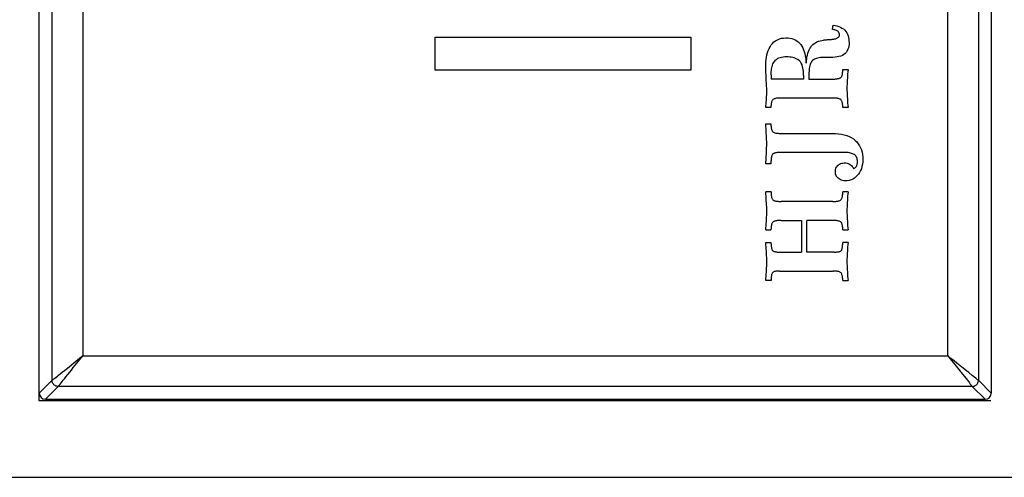
# Model space of a CAD drawing. Units: millimetres. Extents: x -59.3 to 35.7, y -17 to 32.3.
# Drawn here: x -8.1 to 8, y -17 to -9.5 of the extents above; entities that cross this region are included whole.
import ezdxf

# ---------------------------------------------------------------- set-up
doc = ezdxf.new("R2010")
doc.units = ezdxf.units.MM
doc.header["$LTSCALE"] = 23.1
doc.layers.add('IMPORT_IGES', color=7, linetype='CONTINUOUS')

msp = doc.modelspace()

# ---------------------------------------------------------------- linework, layer by layer
at = {"layer": 'IMPORT_IGES', "color": 7, "linetype": 'CONTINUOUS'}
for p, q in [((-7.75, 3.25), (-7.75, -15.75)), ((-7.742, -15.629), (-7.742, 3.171)), ((7.758, 3.171), (7.758, -15.629)), ((5.173, -9.706), (5.182, -9.638)), ((-1.296, -9.832), (2.867, -9.832)), ((-1.296, -10.369), (-1.296, -9.832)), ((2.867, -9.832), (2.867, -10.369)), ((5.144, -10.163), (5.047, -10.163)), ((2.867, -10.369), (-1.296, -10.369)), ((5.34, -10.36), (5.426, -10.36)), ((4.174, -10.461), (4.175, -10.482)), ((4.704, -10.514), (4.177, -10.514)), ((4.704, -10.458), (4.704, -10.514)), ((4.79, -10.439), (4.79, -10.514)), ((4.79, -10.514), (5.173, -10.514)), ((5.173, -10.824), (4.317, -10.824)), ((4.172, -10.978), (4.086, -10.978)), ((5.426, -10.978), (5.34, -10.978)), ((4.086, -11.245), (4.172, -11.245)), ((4.087, -11.271), (4.086, -11.245)), ((4.092, -11.338), (4.087, -11.271)), ((4.086, -11.897), (4.097, -11.711)), ((5.348, -11.708), (4.32, -11.708)), ((4.172, -11.897), (4.086, -11.897)), ((4.172, -11.885), (4.172, -11.897)), ((4.173, -12.353), (4.086, -12.353)), ((5.426, -12.353), (5.34, -12.353)), ((5.177, -12.507), (4.336, -12.507)), ((4.336, -12.817), (4.67, -12.817)), ((4.67, -12.817), (4.67, -13.332)), ((4.756, -13.332), (4.756, -12.817)), ((4.086, -12.971), (4.172, -12.971)), ((5.34, -12.971), (5.426, -12.971)), ((4.086, -13.177), (4.172, -13.177)), ((5.426, -13.177), (5.34, -13.177)), ((4.311, -13.332), (4.67, -13.332)), ((5.198, -13.332), (4.756, -13.332)), ((4.308, -13.641), (5.184, -13.641)), ((4.173, -13.796), (4.086, -13.796)), ((5.34, -13.796), (5.426, -13.796)), ((-7.75, -15.75), (7.75, -15.75)), ((-7.642, -15.729), (7.658, -15.729)), ((-23, -17), (23, -17))]:
    msp.add_line(p, q, dxfattribs=at)
at = {"layer": 'IMPORT_IGES', "color": 250, "linetype": 'CONTINUOUS'}
for p, q in [((-7.532, -15.42), (-7.532, 2.961)), ((7.549, 2.961), (7.549, -15.42)), ((-7.032, 2.561), (-7.032, -15.02)), ((7.049, -15.02), (7.049, 2.561)), ((-7.085, -15.062), (-7.032, -15.02)), ((-7.076, -15.074), (-7.032, -15.02)), ((-7.032, -15.02), (7.049, -15.02)), ((7.049, -15.02), (7.09, -15.07)), ((7.392, -15.295), (7.357, -15.266)), ((-7.532, -15.42), (-7.742, -15.629)), ((-7.642, -15.729), (-7.432, -15.52)), ((7.449, -15.52), (-7.432, -15.52)), ((7.449, -15.52), (7.658, -15.729)), ((7.758, -15.629), (7.549, -15.42))]:
    msp.add_line(p, q, dxfattribs=at)
at = {"layer": 'IMPORT_IGES', "color": 7, "linetype": 'CONTINUOUS'}
for points in [[(5.288, -9.794), (5.287, -9.78), (5.284, -9.767), (5.279, -9.756), (5.271, -9.746), (5.261, -9.737), (5.25, -9.729), (5.238, -9.724), (5.225, -9.719), (5.213, -9.715), (5.2, -9.711), (5.187, -9.708), (5.173, -9.706)], [(5.182, -9.638), (5.215, -9.643), (5.246, -9.65), (5.275, -9.659), (5.302, -9.67), (5.328, -9.684), (5.351, -9.699), (5.372, -9.718), (5.39, -9.738), (5.405, -9.761), (5.418, -9.784), (5.427, -9.81), (5.434, -9.836), (5.44, -9.863), (5.442, -9.892), (5.443, -9.921)], [(4.086, -10.323), (4.086, -10.278), (4.089, -10.236), (4.093, -10.195), (4.098, -10.156), (4.106, -10.119), (4.115, -10.083), (4.127, -10.05), (4.14, -10.017), (4.156, -9.987), (4.174, -9.959), (4.195, -9.933), (4.219, -9.91), (4.246, -9.89), (4.276, -9.873), (4.308, -9.86), (4.341, -9.851), (4.377, -9.846), (4.414, -9.844)], [(4.414, -9.844), (4.447, -9.845), (4.479, -9.849), (4.509, -9.855), (4.538, -9.864), (4.566, -9.876), (4.592, -9.891), (4.615, -9.909), (4.637, -9.93), (4.657, -9.953), (4.674, -9.978), (4.689, -10.006), (4.702, -10.036), (4.713, -10.067), (4.723, -10.1), (4.731, -10.136), (4.737, -10.173), (4.742, -10.212), (4.746, -10.253)], [(4.746, -10.253), (4.748, -10.219), (4.753, -10.186), (4.758, -10.154), (4.764, -10.124), (4.771, -10.095), (4.78, -10.067), (4.791, -10.041), (4.803, -10.016), (4.818, -9.993), (4.834, -9.972), (4.853, -9.953), (4.874, -9.936), (4.896, -9.922), (4.92, -9.91), (4.945, -9.899), (4.971, -9.891), (4.999, -9.884), (5.027, -9.879)], [(5.027, -9.879), (5.04, -9.877), (5.052, -9.876), (5.065, -9.874), (5.078, -9.873), (5.09, -9.872)], [(5.09, -9.872), (5.116, -9.871), (5.128, -9.87), (5.155, -9.868)], [(5.443, -9.921), (5.443, -9.95), (5.439, -9.978), (5.434, -10.004), (5.425, -10.03), (5.414, -10.055), (5.4, -10.077), (5.381, -10.097), (5.359, -10.115), (5.335, -10.129), (5.308, -10.141), (5.279, -10.149), (5.248, -10.155), (5.215, -10.16), (5.181, -10.162), (5.144, -10.163)], [(5.155, -9.868), (5.169, -9.867), (5.182, -9.865), (5.195, -9.863), (5.208, -9.861), (5.22, -9.858), (5.232, -9.854), (5.243, -9.85), (5.254, -9.845), (5.263, -9.839), (5.272, -9.831), (5.28, -9.823), (5.284, -9.814), (5.287, -9.804), (5.288, -9.794)], [(4.427, -10.154), (4.398, -10.154), (4.371, -10.157), (4.344, -10.161), (4.32, -10.167), (4.296, -10.175), (4.275, -10.186), (4.255, -10.199), (4.237, -10.214), (4.222, -10.23), (4.209, -10.248), (4.199, -10.268), (4.191, -10.288), (4.184, -10.309), (4.179, -10.33), (4.176, -10.352), (4.173, -10.374), (4.172, -10.397), (4.172, -10.42)], [(4.704, -10.458), (4.704, -10.425), (4.702, -10.394), (4.698, -10.364), (4.693, -10.335), (4.686, -10.308), (4.677, -10.282), (4.666, -10.258), (4.652, -10.236), (4.636, -10.217), (4.617, -10.201), (4.595, -10.188), (4.573, -10.177), (4.551, -10.169), (4.527, -10.163), (4.503, -10.159), (4.478, -10.156), (4.453, -10.154), (4.427, -10.154)], [(5.047, -10.163), (5.023, -10.163), (5, -10.164), (4.978, -10.166), (4.956, -10.169), (4.935, -10.172), (4.915, -10.177), (4.896, -10.183), (4.878, -10.19), (4.862, -10.199), (4.848, -10.211), (4.835, -10.225), (4.824, -10.241), (4.815, -10.259), (4.809, -10.278), (4.803, -10.298), (4.799, -10.319), (4.796, -10.341), (4.793, -10.364), (4.791, -10.388), (4.79, -10.413), (4.79, -10.439)], [(4.103, -10.709), (4.102, -10.667), (4.1, -10.625), (4.099, -10.582), (4.096, -10.54), (4.093, -10.497), (4.091, -10.454), (4.089, -10.41), (4.087, -10.367), (4.086, -10.323)], [(5.173, -10.514), (5.185, -10.514), (5.197, -10.514), (5.209, -10.514), (5.22, -10.513), (5.231, -10.512), (5.241, -10.511), (5.251, -10.51), (5.261, -10.508), (5.271, -10.506), (5.28, -10.503), (5.289, -10.5), (5.298, -10.497), (5.306, -10.492), (5.313, -10.486), (5.318, -10.479), (5.323, -10.471), (5.327, -10.463), (5.329, -10.455), (5.332, -10.445), (5.334, -10.436), (5.336, -10.426), (5.337, -10.415), (5.338, -10.405), (5.339, -10.394), (5.339, -10.383), (5.34, -10.371), (5.34, -10.36)], [(5.426, -10.36), (5.423, -10.395), (5.42, -10.429), (5.417, -10.463), (5.415, -10.497), (5.413, -10.531), (5.411, -10.565), (5.41, -10.598), (5.409, -10.631), (5.409, -10.664)], [(4.172, -10.42), (4.172, -10.43), (4.172, -10.441), (4.173, -10.451), (4.174, -10.461)], [(4.175, -10.482), (4.176, -10.504), (4.177, -10.514)], [(4.086, -10.978), (4.089, -10.948), (4.093, -10.919), (4.096, -10.889), (4.098, -10.859), (4.1, -10.829), (4.101, -10.799), (4.102, -10.769), (4.103, -10.739), (4.103, -10.709)], [(5.409, -10.664), (5.409, -10.698), (5.41, -10.732), (5.411, -10.767), (5.413, -10.801), (5.415, -10.836), (5.42, -10.907)], [(4.317, -10.824), (4.302, -10.824), (4.288, -10.825), (4.274, -10.826), (4.26, -10.828), (4.247, -10.831), (4.235, -10.834), (4.223, -10.837), (4.212, -10.842), (4.203, -10.849), (4.195, -10.857), (4.189, -10.866), (4.185, -10.876), (4.181, -10.887), (4.179, -10.899), (4.176, -10.911), (4.175, -10.924), (4.173, -10.937), (4.172, -10.95), (4.172, -10.964), (4.172, -10.978)], [(5.34, -10.978), (5.34, -10.966), (5.339, -10.953), (5.339, -10.941), (5.338, -10.929), (5.336, -10.917), (5.335, -10.906), (5.333, -10.896), (5.33, -10.885), (5.327, -10.876), (5.322, -10.867), (5.317, -10.858), (5.311, -10.85), (5.302, -10.844), (5.293, -10.84), (5.283, -10.836), (5.272, -10.832), (5.261, -10.83), (5.25, -10.828), (5.238, -10.827), (5.226, -10.826), (5.213, -10.825), (5.201, -10.824), (5.187, -10.824), (5.173, -10.824)], [(5.42, -10.907), (5.423, -10.942), (5.426, -10.978)], [(4.103, -11.562), (4.102, -11.531), (4.101, -11.499), (4.099, -11.468), (4.098, -11.436), (4.096, -11.403), (4.092, -11.338)], [(4.172, -11.245), (4.172, -11.259), (4.172, -11.273), (4.173, -11.286), (4.174, -11.299), (4.176, -11.312), (4.178, -11.324), (4.181, -11.336), (4.184, -11.347), (4.189, -11.358), (4.196, -11.367), (4.204, -11.375), (4.214, -11.382), (4.225, -11.387), (4.237, -11.39), (4.25, -11.393), (4.262, -11.395), (4.276, -11.397), (4.289, -11.398), (4.304, -11.399), (4.318, -11.399), (5.171, -11.399)], [(5.171, -11.399), (5.223, -11.4), (5.273, -11.405), (5.319, -11.411), (5.364, -11.421), (5.405, -11.434), (5.444, -11.449), (5.48, -11.467), (5.514, -11.489), (5.544, -11.513), (5.571, -11.539), (5.594, -11.569), (5.614, -11.6), (5.631, -11.633), (5.644, -11.668), (5.654, -11.705), (5.661, -11.743), (5.665, -11.782), (5.666, -11.823)], [(4.097, -11.711), (4.099, -11.674), (4.101, -11.636), (4.102, -11.599), (4.103, -11.562)], [(4.32, -11.708), (4.307, -11.709), (4.294, -11.71), (4.282, -11.711), (4.27, -11.712), (4.258, -11.714), (4.246, -11.716), (4.236, -11.719), (4.225, -11.722), (4.216, -11.727), (4.207, -11.732), (4.199, -11.739), (4.193, -11.748), (4.188, -11.758), (4.184, -11.769), (4.181, -11.78), (4.178, -11.792), (4.176, -11.804), (4.175, -11.816), (4.174, -11.829), (4.173, -11.842), (4.172, -11.856), (4.172, -11.87), (4.172, -11.885)], [(5.58, -11.859), (5.58, -11.841), (5.577, -11.824), (5.573, -11.808), (5.568, -11.793), (5.56, -11.779), (5.551, -11.766), (5.54, -11.755), (5.527, -11.745), (5.513, -11.737), (5.498, -11.73), (5.482, -11.724), (5.466, -11.72), (5.448, -11.716), (5.43, -11.713), (5.411, -11.711), (5.391, -11.71), (5.37, -11.709), (5.348, -11.708)], [(5.666, -11.823), (5.665, -11.864), (5.66, -11.903), (5.653, -11.94), (5.643, -11.974), (5.629, -12.005), (5.614, -12.034), (5.596, -12.061), (5.577, -12.085), (5.554, -12.107), (5.53, -12.126), (5.504, -12.143), (5.476, -12.156), (5.446, -12.165), (5.414, -12.17), (5.38, -12.172)], [(5.518, -11.972), (5.529, -11.968), (5.539, -11.962), (5.547, -11.955), (5.555, -11.947), (5.561, -11.937), (5.567, -11.927), (5.571, -11.916), (5.575, -11.905), (5.577, -11.894), (5.579, -11.882), (5.58, -11.871), (5.58, -11.859)], [(5.22, -12.023), (5.221, -12.003), (5.224, -11.985), (5.23, -11.967), (5.238, -11.951), (5.248, -11.936), (5.26, -11.922), (5.273, -11.91), (5.289, -11.9), (5.306, -11.891), (5.324, -11.886), (5.344, -11.882), (5.366, -11.88)], [(5.366, -11.88), (5.389, -11.881), (5.41, -11.885), (5.43, -11.89), (5.449, -11.899), (5.466, -11.909), (5.482, -11.922), (5.496, -11.937), (5.508, -11.953), (5.518, -11.972)], [(5.38, -12.172), (5.356, -12.171), (5.335, -12.167), (5.315, -12.16), (5.296, -12.152), (5.28, -12.141), (5.265, -12.128), (5.252, -12.114), (5.24, -12.099), (5.231, -12.082), (5.225, -12.064), (5.221, -12.044), (5.22, -12.023)], [(4.103, -12.665), (4.102, -12.631), (4.102, -12.597), (4.1, -12.563), (4.099, -12.528), (4.096, -12.494), (4.094, -12.459), (4.092, -12.424), (4.089, -12.388), (4.086, -12.353)], [(4.173, -12.353), (4.173, -12.365), (4.173, -12.378), (4.174, -12.39), (4.175, -12.401), (4.176, -12.413), (4.178, -12.424), (4.18, -12.435), (4.182, -12.445), (4.185, -12.455), (4.189, -12.464), (4.194, -12.473), (4.2, -12.48), (4.208, -12.486), (4.218, -12.491), (4.228, -12.495), (4.238, -12.499), (4.249, -12.501), (4.261, -12.503), (4.272, -12.504), (4.284, -12.505), (4.297, -12.506), (4.309, -12.507), (4.323, -12.507), (4.336, -12.507)], [(5.177, -12.507), (5.19, -12.507), (5.203, -12.507), (5.216, -12.506), (5.228, -12.506), (5.239, -12.504), (5.251, -12.503), (5.262, -12.501), (5.273, -12.499), (5.283, -12.496), (5.293, -12.492), (5.302, -12.487), (5.311, -12.482), (5.317, -12.474), (5.322, -12.466), (5.327, -12.456), (5.33, -12.447), (5.333, -12.436), (5.335, -12.426), (5.336, -12.414), (5.338, -12.403), (5.339, -12.39), (5.339, -12.378), (5.34, -12.366), (5.34, -12.353)], [(5.426, -12.353), (5.423, -12.388), (5.42, -12.423), (5.418, -12.457), (5.415, -12.491), (5.413, -12.525), (5.411, -12.559), (5.41, -12.593), (5.409, -12.626), (5.409, -12.659)], [(5.409, -12.659), (5.409, -12.693), (5.41, -12.727), (5.411, -12.761), (5.413, -12.796), (5.415, -12.83), (5.42, -12.9)], [(4.086, -12.971), (4.089, -12.936), (4.092, -12.902), (4.094, -12.867), (4.097, -12.833), (4.099, -12.799), (4.1, -12.765), (4.102, -12.731), (4.102, -12.698), (4.103, -12.665)], [(4.336, -12.817), (4.323, -12.817), (4.309, -12.817), (4.297, -12.818), (4.284, -12.819), (4.272, -12.82), (4.261, -12.821), (4.25, -12.823), (4.239, -12.826), (4.229, -12.829), (4.219, -12.833), (4.209, -12.838), (4.201, -12.844), (4.195, -12.851), (4.19, -12.86), (4.186, -12.869), (4.183, -12.879), (4.18, -12.889), (4.178, -12.9), (4.176, -12.911), (4.175, -12.922), (4.173, -12.934), (4.173, -12.946), (4.172, -12.959), (4.172, -12.971)], [(5.34, -12.971), (5.34, -12.957), (5.339, -12.943), (5.339, -12.93), (5.337, -12.917), (5.336, -12.904), (5.333, -12.892), (5.331, -12.88), (5.328, -12.869), (5.323, -12.858), (5.316, -12.849), (5.307, -12.841), (5.298, -12.834), (5.287, -12.829), (5.275, -12.826), (5.262, -12.823), (5.249, -12.821), (5.236, -12.819), (5.222, -12.818), (5.207, -12.817), (5.192, -12.817), (4.756, -12.817)], [(5.42, -12.9), (5.423, -12.936), (5.426, -12.971)], [(4.103, -13.489), (4.102, -13.456), (4.102, -13.422), (4.1, -13.387), (4.099, -13.353), (4.097, -13.318), (4.094, -13.283), (4.092, -13.248), (4.089, -13.213), (4.086, -13.177)], [(4.172, -13.177), (4.172, -13.189), (4.173, -13.2), (4.174, -13.211), (4.174, -13.221), (4.175, -13.231), (4.177, -13.241), (4.178, -13.25), (4.18, -13.259), (4.181, -13.268), (4.184, -13.277), (4.186, -13.285), (4.189, -13.293), (4.193, -13.3), (4.198, -13.307), (4.204, -13.312), (4.211, -13.317), (4.218, -13.32), (4.226, -13.323), (4.234, -13.325), (4.243, -13.327), (4.252, -13.328), (4.261, -13.33), (4.271, -13.331), (4.281, -13.331), (4.291, -13.332), (4.301, -13.332), (4.311, -13.332)], [(5.198, -13.332), (5.21, -13.332), (5.221, -13.331), (5.233, -13.331), (5.244, -13.33), (5.255, -13.329), (5.265, -13.327), (5.275, -13.326), (5.285, -13.323), (5.294, -13.321), (5.303, -13.317), (5.311, -13.312), (5.318, -13.305), (5.323, -13.296), (5.327, -13.287), (5.33, -13.277), (5.333, -13.265), (5.335, -13.254), (5.336, -13.242), (5.337, -13.23), (5.338, -13.217), (5.339, -13.204), (5.34, -13.191), (5.34, -13.177)], [(5.426, -13.177), (5.423, -13.212), (5.42, -13.247), (5.417, -13.281), (5.415, -13.315), (5.413, -13.349), (5.411, -13.383), (5.41, -13.416), (5.409, -13.449), (5.409, -13.482)], [(4.086, -13.796), (4.089, -13.762), (4.092, -13.728), (4.094, -13.694), (4.097, -13.66), (4.099, -13.626), (4.1, -13.592), (4.102, -13.558), (4.102, -13.524), (4.103, -13.489)], [(5.409, -13.482), (5.409, -13.516), (5.41, -13.55), (5.411, -13.585), (5.413, -13.619), (5.415, -13.654), (5.42, -13.725)], [(4.308, -13.641), (4.298, -13.641), (4.287, -13.642), (4.278, -13.642), (4.268, -13.643), (4.258, -13.644), (4.249, -13.645), (4.24, -13.647), (4.232, -13.649), (4.224, -13.651), (4.216, -13.654), (4.209, -13.658), (4.203, -13.662), (4.197, -13.668), (4.192, -13.675), (4.189, -13.682), (4.185, -13.69), (4.183, -13.698), (4.181, -13.707), (4.179, -13.715), (4.178, -13.724), (4.177, -13.734), (4.175, -13.743), (4.175, -13.753), (4.174, -13.763), (4.173, -13.774), (4.173, -13.785), (4.173, -13.796)], [(5.34, -13.796), (5.34, -13.781), (5.339, -13.767), (5.338, -13.753), (5.336, -13.739), (5.334, -13.726), (5.331, -13.714), (5.328, -13.701), (5.324, -13.69), (5.319, -13.68), (5.312, -13.671), (5.304, -13.664), (5.295, -13.658), (5.285, -13.653), (5.274, -13.65), (5.262, -13.647), (5.25, -13.645), (5.238, -13.644), (5.225, -13.643), (5.212, -13.642), (5.198, -13.642), (5.184, -13.641)], [(5.42, -13.725), (5.423, -13.76), (5.426, -13.796)]]:
    msp.add_lwpolyline(points, dxfattribs=at)
at = {"layer": 'IMPORT_IGES', "color": 250, "linetype": 'CONTINUOUS'}
for points in [[(-7.257, -15.2), (-7.18, -15.138), (-7.085, -15.062)], [(7.2, -15.141), (7.153, -15.104), (7.102, -15.063), (7.049, -15.02)], [(-7.532, -15.42), (-7.53, -15.419), (-7.526, -15.415), (-7.518, -15.408), (-7.505, -15.398), (-7.488, -15.384), (-7.468, -15.368), (-7.447, -15.353), (-7.426, -15.335), (-7.4, -15.315), (-7.369, -15.289), (-7.332, -15.259), (-7.257, -15.2)], [(-7.278, -15.328), (-7.218, -15.253), (-7.187, -15.214), (-7.076, -15.074)], [(7.09, -15.07), (7.164, -15.164), (7.228, -15.243)], [(7.357, -15.266), (7.281, -15.206), (7.2, -15.141)], [(-7.398, -15.479), (-7.368, -15.439), (-7.352, -15.419), (-7.332, -15.394), (-7.307, -15.364), (-7.278, -15.328)], [(7.228, -15.243), (7.289, -15.321), (7.32, -15.36), (7.369, -15.419)], [(7.507, -15.386), (7.468, -15.356), (7.448, -15.34), (7.392, -15.295)], [(7.549, -15.42), (7.547, -15.42), (7.543, -15.416), (7.536, -15.41), (7.524, -15.399), (7.507, -15.386)], [(-7.432, -15.52), (-7.445, -15.519), (-7.457, -15.517), (-7.47, -15.513), (-7.481, -15.507), (-7.492, -15.5), (-7.502, -15.492), (-7.511, -15.482), (-7.518, -15.471), (-7.524, -15.459), (-7.529, -15.446), (-7.531, -15.433), (-7.532, -15.42)], [(-7.432, -15.52), (-7.432, -15.518), (-7.428, -15.514), (-7.422, -15.507), (-7.412, -15.495), (-7.398, -15.479)], [(7.369, -15.419), (7.386, -15.441), (7.402, -15.461), (7.417, -15.481), (7.43, -15.498), (7.44, -15.509), (7.446, -15.515), (7.449, -15.519), (7.449, -15.52)], [(7.449, -15.52), (7.462, -15.519), (7.474, -15.517), (7.486, -15.513), (7.498, -15.507), (7.509, -15.5), (7.518, -15.492), (7.527, -15.482), (7.535, -15.471), (7.541, -15.459), (7.545, -15.447), (7.548, -15.433), (7.549, -15.42)]]:
    msp.add_lwpolyline(points, dxfattribs=at)
at = {"layer": 'IMPORT_IGES', "color": 7, "linetype": 'CONTINUOUS'}
for centre, major_axis in [((-7.642, -15.629), (-0.0707, -0.0707)), ((7.658, -15.629), (0.0707, -0.0707))]:
    msp.add_ellipse(centre, major_axis=major_axis, ratio=0.999805, start_param=-0.785301, end_param=0.785301, dxfattribs=at)

doc.saveas('drawing.dxf')
